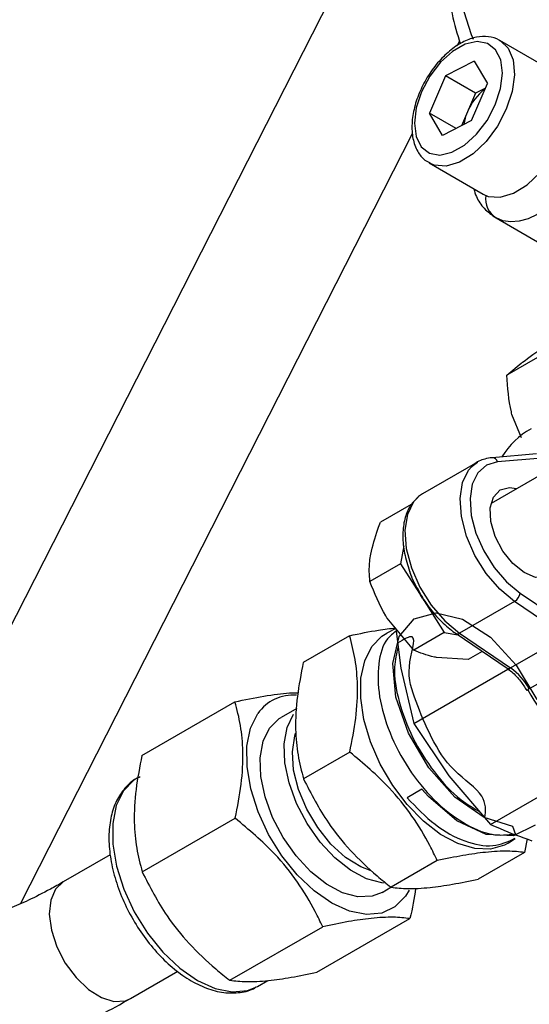
# Model space of a CAD drawing. Units: millimetres. Extents: x 0 to 30656, y 0 to 11387.
# Drawn here: x 185 to 221, y 434 to 503 of the extents above; entities that cross this region are included whole.
import ezdxf

# ---------------------------------------------------------------- set-up
doc = ezdxf.new("R2010")
doc.units = ezdxf.units.MM
doc.header["$LTSCALE"] = 6

msp = doc.modelspace()

# ---------------------------------------------------------------- linework, layer by layer
at = {"color": 7, "linetype": 'Continuous', "lineweight": 25}
for p, q in [((210.483, 512.505), (175.865, 444.45)), ((215.577, 501.522), (215.746, 501.853)), ((222.408, 499.699), (218.589, 501.904)), ((216.786, 500.447), (214.74, 499.396)), ((216.786, 500.447), (217.711, 498.869)), ((214.74, 499.396), (213.619, 496.767)), ((216.861, 498.171), (214.74, 499.396)), ((216.591, 496.241), (217.711, 498.869)), ((216.861, 498.171), (216.301, 496.857)), ((217.569, 498.535), (216.861, 498.171)), ((214.544, 495.19), (213.619, 496.767)), ((215.501, 495.681), (213.619, 496.767)), ((216.301, 496.857), (215.883, 495.878)), ((216.591, 496.241), (214.544, 495.19)), ((184.716, 440.852), (212.43, 495.335)), ((213.59, 493.243), (217.408, 491.039)), ((218.322, 489.356), (222.353, 487.03)), ((221.249, 479.493), (219.09, 478.246)), ((219.09, 478.246), (220.105, 479.083)), ((220.119, 473.804), (219.449, 475.45)), ((223.547, 472.389), (217.968, 469.169)), ((221.172, 472.668), (218.037, 472.398)), ((221.568, 472.374), (218.433, 472.104)), ((217.017, 472.084), (213.127, 469.839)), ((216.637, 471.8), (217.017, 472.084)), ((213.127, 469.839), (212.851, 469.646)), ((212.325, 469.095), (210.166, 467.849)), ((211.797, 466.174), (211.567, 464.9)), ((211.567, 464.9), (209.408, 463.654)), ((211.567, 464.9), (213.115, 462.47)), ((213.115, 462.47), (214.662, 460.039)), ((220.022, 462.819), (223.623, 460.367)), ((219.637, 462.227), (215.748, 459.982)), ((223.238, 459.775), (219.637, 462.227)), ((212.503, 458.793), (210.64, 461.041)), ((211.234, 460.324), (210.61, 459.995)), ((207.976, 459.811), (204.705, 457.924)), ((211.242, 460.314), (211.589, 457.509)), ((214.662, 460.039), (212.503, 458.793)), ((214.662, 460.039), (215.62, 459.874)), ((215.498, 459.957), (219.099, 457.505)), ((215.748, 459.982), (219.349, 457.53)), ((219.349, 457.53), (223.238, 459.775)), ((216.356, 458.127), (214.114, 458.278)), ((217.346, 458.698), (216.356, 458.127)), ((224.56, 458.291), (220.671, 456.045)), ((211.589, 457.509), (212.512, 453.611)), ((212.512, 453.611), (219.166, 457.453)), ((193.307, 451.343), (199.879, 455.137)), ((204.245, 454.672), (203.134, 454.03)), ((212.512, 453.611), (214.992, 449.904)), ((207.992, 451.571), (204.722, 449.683)), ((214.992, 449.904), (217.939, 446.466)), ((217.939, 446.466), (224.72, 450.381)), ((213.078, 448.953), (212.048, 448.345)), ((193.323, 443.103), (199.896, 446.897)), ((219.183, 445.146), (219.673, 445.455)), ((220.511, 445.441), (220.338, 444.476)), ((191.069, 444.312), (187.744, 442.392)), ((220.338, 444.476), (217.068, 442.588)), ((214.173, 443.903), (210.903, 442.015)), ((210.278, 441.655), (210.898, 442.012)), ((205.669, 436.008), (212.242, 439.802)), ((199.505, 435.435), (206.077, 439.229)), ((192.504, 434.148), (195.838, 436.073)), ((201.466, 435.003), (202.192, 435.422))]:
    msp.add_line(p, q, dxfattribs=at)
at = {"color": 7, "linetype": 'Continuous', "lineweight": 25, "flags": 128}
for points in [[(217.531, 521.048), (216.573, 518.054), (215.878, 515.097), (215.457, 512.218), (215.316, 509.462), (215.457, 506.869), (215.878, 504.477), (216.573, 502.321), (216.705, 502.009)], [(218.27, 497.357), (218.644, 498.5), (218.776, 499.587), (218.657, 500.532), (218.295, 501.256), (217.72, 501.702), (216.979, 501.834), (216.131, 501.64), (215.246, 501.136), (214.394, 500.364), (213.645, 499.385), (213.061, 498.28), (212.687, 497.137), (212.554, 496.049), (212.673, 495.105), (213.035, 494.381), (213.61, 493.935), (214.351, 493.803), (215.199, 493.997), (216.085, 494.501), (216.936, 495.273), (217.685, 496.252), (218.27, 497.357)], [(218.627, 501.881), (219.168, 501.358), (219.523, 500.529), (219.623, 499.481), (219.461, 498.292), (219.049, 497.049)], [(219.049, 497.049), (218.418, 495.845), (217.614, 494.77), (216.696, 493.902), (215.734, 493.306), (214.798, 493.027), (213.958, 493.086), (213.633, 493.219)], [(217.408, 491.039), (217.777, 490.881), (218.617, 490.823), (219.553, 491.102), (220.515, 491.697), (221.432, 492.565), (222.236, 493.641), (222.868, 494.845)], [(223.115, 491.148), (222.509, 490.535), (221.876, 490.015), (221.229, 489.601), (220.585, 489.303), (219.958, 489.126), (219.363, 489.076), (218.813, 489.154), (218.322, 489.357)], [(219.637, 462.227), (218.591, 463.096), (217.636, 464.206), (216.832, 465.487), (216.232, 466.858), (215.872, 468.23), (215.777, 469.517), (215.951, 470.636), (216.385, 471.517), (216.637, 471.8)], [(218.433, 472.104), (217.65, 471.872), (217.041, 471.335), (216.643, 470.528), (216.483, 469.502), (216.571, 468.322), (216.901, 467.065), (217.451, 465.808), (218.188, 464.634), (219.063, 463.616), (220.022, 462.819)], [(222.474, 464.373), (222.412, 464.298), (221.844, 463.945), (221.115, 463.936), (220.305, 464.272), (219.502, 464.917), (218.793, 465.799), (218.257, 466.822), (217.952, 467.875), (217.912, 468.842), (218.14, 469.618), (218.611, 470.118), (219.275, 470.287), (219.771, 470.21)], [(212.851, 469.646), (212.495, 469.272), (212.062, 468.391), (211.887, 467.272), (211.983, 465.985), (212.343, 464.613), (212.943, 463.242), (213.747, 461.961), (214.702, 460.851), (215.748, 459.982)], [(219.732, 445.736), (219.503, 446.308), (217.472, 446.955), (215.421, 448.393), (213.574, 450.456), (212.133, 452.907), (211.254, 455.468), (211.03, 457.844), (211.48, 459.764), (212.546, 461.007), (214.101, 461.428), (215.964, 460.976), (217.919, 459.697), (219.737, 457.73), (221.206, 455.294)], [(209.544, 459.039), (210.26, 459.777), (210.61, 459.995)], [(219.183, 445.146), (218.915, 444.997), (217.934, 444.713), (216.825, 444.748), (215.633, 445.101), (214.407, 445.758), (213.197, 446.691), (212.053, 447.863), (211.021, 449.225), (210.144, 450.722), (209.458, 452.293), (208.991, 453.873), (208.762, 455.397), (208.78, 456.803), (209.044, 458.034), (209.544, 459.039)], [(212.178, 441.813), (211.918, 441.377), (211.182, 440.626), (210.25, 440.191), (209.163, 440.09), (207.969, 440.328), (206.72, 440.894), (205.47, 441.764), (204.274, 442.899), (203.184, 444.251), (202.249, 445.76), (201.508, 447.359), (200.994, 448.98), (200.73, 450.551), (200.727, 452.004), (200.985, 453.274), (201.494, 454.308)], [(210.429, 442.308), (210.26, 442.324), (209.167, 442.614), (208.037, 443.215), (206.925, 444.097), (205.887, 445.215), (204.975, 446.515), (204.235, 447.931), (203.704, 449.391), (203.409, 450.822), (203.364, 452.154), (203.572, 453.318), (204.022, 454.257)], [(202.325, 453.277), (202.994, 453.943), (203.134, 454.03)], [(210.278, 441.655), (209.562, 441.381), (208.563, 441.345), (207.47, 441.634), (206.34, 442.235), (205.228, 443.117), (204.19, 444.236), (203.278, 445.535), (202.538, 446.951), (202.007, 448.411), (201.712, 449.843), (201.667, 451.174), (201.875, 452.338), (202.325, 453.277)], [(209.497, 443.183), (208.773, 443.462), (207.696, 444.131), (206.659, 445.073), (205.724, 446.233), (204.945, 447.543), (204.367, 448.927), (204.023, 450.306), (203.934, 451.598), (204.104, 452.729), (204.163, 452.914)], [(192.967, 449.726), (192.741, 449.581), (192.004, 448.83), (191.496, 447.796), (191.238, 446.526), (191.241, 445.073), (191.505, 443.502), (192.018, 441.881), (192.759, 440.282), (193.695, 438.773), (194.785, 437.421), (195.98, 436.286), (197.23, 435.416), (198.48, 434.85), (199.674, 434.612), (200.761, 434.713), (201.466, 435.003)], [(221.095, 446.405), (219.549, 445.646), (217.632, 445.758), (215.555, 446.724), (213.544, 448.432), (213.078, 448.953), (213.078, 448.953)], [(187.744, 442.392), (187.206, 441.891), (186.862, 441.108), (186.759, 440.115), (186.907, 438.985), (187.293, 437.802), (187.889, 436.654), (188.651, 435.626), (189.522, 434.794), (190.438, 434.219), (191.331, 433.945), (192.134, 433.992), (192.504, 434.148)]]:
    msp.add_lwpolyline(points, dxfattribs=at)
at = {"color": 7, "linetype": 'Continuous', "lineweight": 25}
for centre, radius, start, end in [((219.999, 495.319), 4.005, 127.71708, 157.42257), ((219.598, 495.418), 3.598, 156.4244, 171.35268), ((219.217, 490.723), 1.634, 172.21216, 236.77543), ((223.662, 469.443), 5.77, 119.80382, 148.48782), ((218.037, 471.985), 0.414, 16.79756, 90.05907), ((220.16, 466.98), 8.366, 197.89947, 212.62654), ((220.013, 466.841), 8.166, 212.36234, 221.9848), ((219.194, 462.936), 0.836, 301.9755, 351.97041), ((215.603, 460.168), 0.236, 243.51883, 307.89724), ((219.205, 457.706), 0.227, 242.18442, 309.19717), ((216.725, 453.862), 4.509, 28.95832, 54.42009), ((203.968, 452.604), 3.004, 84.87501, 145.44587), ((223.473, 451.064), 5.716, 119.35931, 121.47653), ((220.006, 456.92), 1.094, 296.17525, 300.97825), ((242.644, 468.499), 25.377, 209.55288, 224.88149)]:
    msp.add_arc(centre, radius, start, end, dxfattribs=at)
for points, knots in [([(217.065, 520.913), (216.893, 520.423), (216.398, 519.009), (215.736, 516.667), (215.158, 513.919), (214.809, 511.227), (214.69, 508.616), (214.814, 506.12), (215.156, 503.774), (215.587, 502.358), (215.798, 501.663)], [0, 0, 0, 0, 0.070166, 0.202898, 0.33589, 0.46917, 0.602763, 0.736643, 0.870669, 1, 1, 1, 1]), ([(218.628, 501.862), (218.604, 501.883), (218.373, 502.08), (217.782, 502.205), (216.936, 502.182), (216.039, 501.863), (215.136, 501.284), (214.275, 500.463), (213.523, 499.459), (212.927, 498.339), (212.524, 497.17), (212.344, 496.02), (212.407, 494.946), (212.73, 494.076), (213.171, 493.481), (213.536, 493.31), (213.664, 493.25)], [0, 0, 0, 0, 0.0089, 0.083349, 0.157053, 0.233847, 0.314277, 0.395943, 0.477423, 0.558805, 0.640423, 0.722613, 0.805791, 0.889642, 0.961155, 1, 1, 1, 1]), ([(216.749, 491.419), (216.804, 491.232), (216.954, 490.723), (217.465, 489.973), (218.03, 489.567), (218.322, 489.357)], [0, 0, 0, 0, 0.218764, 0.595095, 1, 1, 1, 1]), ([(220.105, 479.083), (220.137, 479.107), (220.591, 479.454), (221.193, 479.884), (221.752, 480.284)], [0, 0, 0, 0, 0.070201, 1, 1, 1, 1]), ([(219.449, 475.45), (219.433, 475.512), (219.21, 476.397), (219.148, 477.356), (219.09, 478.246)], [0, 0, 0, 0, 0.070201, 1, 1, 1, 1]), ([(218.037, 472.398), (217.868, 472.372), (217.405, 472.301), (216.89, 472.08), (216.646, 471.792), (216.594, 471.731)], [0, 0, 0, 0, 0.311996, 0.854657, 1, 1, 1, 1]), ([(212.813, 469.605), (212.623, 469.421), (212.223, 469.036), (211.868, 468.179), (211.705, 467.144), (211.769, 465.959), (212.079, 464.705), (212.394, 463.806), (212.643, 463.376), (212.662, 463.344)], [0, 0, 0, 0, 0.14537, 0.305714, 0.471915, 0.642697, 0.814549, 0.986039, 1, 1, 1, 1]), ([(209.471, 465.569), (209.612, 466.152), (209.791, 466.891), (210.101, 467.682), (210.166, 467.849)], [0, 0, 0, 0, 0.788999, 1, 1, 1, 1]), ([(209.408, 463.654), (209.375, 464.111), (209.332, 464.705), (209.445, 465.406), (209.471, 465.569)], [0, 0, 0, 0, 0.768151, 1, 1, 1, 1]), ([(210.64, 461.041), (210.603, 461.099), (210.085, 461.922), (209.734, 462.82), (209.408, 463.654)], [0, 0, 0, 0, 0.070201, 1, 1, 1, 1]), ([(212.662, 463.344), (212.862, 462.972), (213.279, 462.194), (214.106, 461.149), (214.872, 460.406), (215.35, 460.063), (215.498, 459.957)], [0, 0, 0, 0, 0.272133, 0.56873, 0.866226, 1, 1, 1, 1]), ([(207.976, 459.811), (208.679, 459.958), (209.868, 460.207), (210.84, 460.316), (211.237, 460.36)], [0, 0, 0, 0, 0.591602, 1, 1, 1, 1]), ([(207.992, 451.571), (208.15, 452.378), (208.469, 454.01), (208.583, 456.22), (208.406, 458.168), (208.12, 459.26), (207.976, 459.811)], [0, 0, 0, 0, 0.264605, 0.534948, 0.765343, 1, 1, 1, 1]), ([(211.265, 460.127), (211.045, 459.965), (210.394, 459.487), (209.941, 457.86), (209.981, 455.545), (210.732, 452.928), (212.081, 450.364), (213.894, 448.124), (215.959, 446.498), (217.986, 445.608), (219.113, 445.723), (219.629, 445.775)], [0, 0, 0, 0, 0.061486, 0.181216, 0.300904, 0.42055, 0.540161, 0.659739, 0.779281, 0.898783, 1, 1, 1, 1]), ([(217.538, 446.934), (217.587, 447.444), (217.695, 448.551), (215.186, 450.179), (213.709, 452.571), (212.617, 455.224), (211.864, 457.45), (212.942, 460.233), (211.792, 459.544), (211.369, 459.29)], [0, 0, 0, 0, 0.132374, 0.287678, 0.443036, 0.598436, 0.753881, 0.909375, 1, 1, 1, 1]), ([(211.402, 459.021), (211.289, 458.561), (211.019, 457.461), (211.382, 455.17), (212.353, 452.568), (213.902, 450.131), (215.591, 448.275), (216.731, 447.615), (217.175, 447.358)], [0, 0, 0, 0, 0.134343, 0.321064, 0.507726, 0.694322, 0.880852, 1, 1, 1, 1]), ([(214.114, 458.278), (214.068, 458.286), (213.422, 458.401), (212.946, 458.604), (212.503, 458.793)], [0, 0, 0, 0, 0.070201, 1, 1, 1, 1]), ([(204.705, 457.924), (204.548, 457.116), (204.229, 455.485), (204.115, 453.274), (204.292, 451.326), (204.578, 450.234), (204.722, 449.683)], [0, 0, 0, 0, 0.2646052, 0.5349482, 0.7653434, 1, 1, 1, 1]), ([(219.099, 457.505), (219.211, 457.422), (219.539, 457.18), (220.039, 456.654), (220.349, 456.16), (220.489, 455.938)], [0, 0, 0, 0, 0.22093, 0.650581, 1, 1, 1, 1]), ([(199.879, 455.137), (200.57, 455.277), (201.967, 455.56), (203.459, 455.766), (204.139, 455.776), (204.335, 455.779)], [0, 0, 0, 0, 0.410365, 0.829629, 1, 1, 1, 1]), ([(199.896, 446.897), (200.054, 447.704), (200.373, 449.336), (200.486, 451.546), (200.309, 453.494), (200.024, 454.586), (199.879, 455.137)], [0, 0, 0, 0, 0.264605, 0.534948, 0.765343, 1, 1, 1, 1]), ([(193.307, 451.343), (193.149, 450.536), (192.83, 448.904), (192.717, 446.694), (192.893, 444.746), (193.179, 443.654), (193.323, 443.103)], [0, 0, 0, 0, 0.2646052, 0.5349482, 0.7653434, 1, 1, 1, 1]), ([(214.173, 443.903), (214.002, 444.26), (213.484, 445.334), (212.424, 447.095), (210.592, 449.388), (208.957, 450.761), (207.992, 451.571)], [0, 0, 0, 0, 0.12436, 0.374588, 0.630909, 1, 1, 1, 1]), ([(193.19, 449.816), (193.13, 449.796), (192.741, 449.664), (192.169, 449.138), (191.537, 448.282), (191.133, 447.202), (190.944, 445.952), (190.988, 444.555), (191.264, 443.068), (191.759, 441.554), (192.453, 440.07), (193.319, 438.67), (194.327, 437.403), (195.443, 436.315), (196.632, 435.447), (197.859, 434.838), (199.088, 434.514), (200.244, 434.542), (201.033, 434.717), (201.356, 434.954), (201.387, 434.977)], [0, 0, 0, 0, 0.010516, 0.068392, 0.125766, 0.184365, 0.245026, 0.307101, 0.369569, 0.431913, 0.494117, 0.556279, 0.618521, 0.680955, 0.743727, 0.806934, 0.870389, 0.933023, 0.993415, 1, 1, 1, 1]), ([(204.722, 449.683), (205.261, 448.627), (206.166, 446.856), (208.015, 444.574), (209.563, 443.094), (210.573, 442.281), (210.903, 442.015)], [0, 0, 0, 0, 0.369089, 0.618993, 0.87564, 1, 1, 1, 1]), ([(212.048, 448.345), (212.693, 447.671), (213.984, 446.324), (216.128, 445.172), (218.137, 444.779), (219.164, 445.252), (219.66, 445.481)], [0, 0, 0, 0, 0.254143, 0.508288, 0.762342, 1, 1, 1, 1]), ([(206.077, 439.229), (205.905, 439.586), (205.388, 440.66), (204.327, 442.421), (202.496, 444.714), (200.861, 446.087), (199.896, 446.897)], [0, 0, 0, 0, 0.12436, 0.374588, 0.630909, 1, 1, 1, 1]), ([(217.939, 446.466), (218.159, 446.364), (219.061, 445.944), (220.082, 445.584), (220.853, 445.312)], [0, 0, 0, 0, 0.244544, 1, 1, 1, 1]), ([(175.865, 444.45), (175.699, 444.113), (175.191, 443.082), (174.559, 441.463), (174.087, 439.652), (173.908, 438.017), (173.987, 436.522), (174.314, 435.132), (174.914, 433.805), (175.798, 432.614), (176.927, 431.649), (178.177, 430.969), (179.507, 430.545), (180.917, 430.348), (182.448, 430.367), (184.163, 430.621), (186.091, 431.141), (188.196, 431.941), (190.343, 432.941), (191.808, 433.759), (192.504, 434.148)], [0, 0, 0, 0, 0.035597, 0.10921, 0.175903, 0.233189, 0.28369, 0.330216, 0.374604, 0.42279, 0.468704, 0.513624, 0.559208, 0.607465, 0.660759, 0.72163, 0.790871, 0.864063, 0.935345, 1, 1, 1, 1]), ([(220.338, 444.476), (219.962, 444.519), (219.203, 444.604), (217.718, 444.523), (216.013, 444.281), (214.79, 444.03), (214.173, 443.903)], [0, 0, 0, 0, 0.2646052, 0.5349482, 0.7653434, 1, 1, 1, 1]), ([(193.323, 443.103), (193.863, 442.047), (194.767, 440.276), (196.616, 437.994), (198.165, 436.514), (199.175, 435.701), (199.505, 435.435)], [0, 0, 0, 0, 0.369089, 0.618993, 0.87564, 1, 1, 1, 1]), ([(187.744, 442.392), (187.442, 442.221), (186.583, 441.734), (185.279, 441.077), (183.929, 440.495), (182.868, 440.13), (182.099, 439.944), (181.663, 439.878), (181.469, 439.893), (181.52, 439.884), (181.525, 439.884)], [0, 0, 0, 0, 0.093125, 0.264133, 0.431365, 0.593008, 0.731863, 0.862716, 0.987195, 1, 1, 1, 1]), ([(210.903, 442.015), (211.279, 441.973), (212.039, 441.888), (213.524, 441.969), (215.229, 442.211), (216.451, 442.462), (217.068, 442.588)], [0, 0, 0, 0, 0.264605, 0.534948, 0.765343, 1, 1, 1, 1]), ([(212.624, 441.951), (212.623, 441.946), (212.569, 441.258), (212.405, 440.527), (212.242, 439.802)], [0, 0, 0, 0, 0.007856, 1, 1, 1, 1]), ([(212.242, 439.802), (211.866, 439.845), (211.106, 439.93), (209.621, 439.849), (207.916, 439.607), (206.694, 439.356), (206.077, 439.229)], [0, 0, 0, 0, 0.264605, 0.534948, 0.765343, 1, 1, 1, 1]), ([(199.505, 435.435), (199.88, 435.393), (200.64, 435.308), (202.125, 435.389), (203.83, 435.631), (205.053, 435.882), (205.669, 436.008)], [0, 0, 0, 0, 0.264605, 0.534948, 0.765343, 1, 1, 1, 1])]:
    msp.add_open_spline(points, degree=3, knots=knots, dxfattribs=at)

doc.saveas('drawing.dxf')
